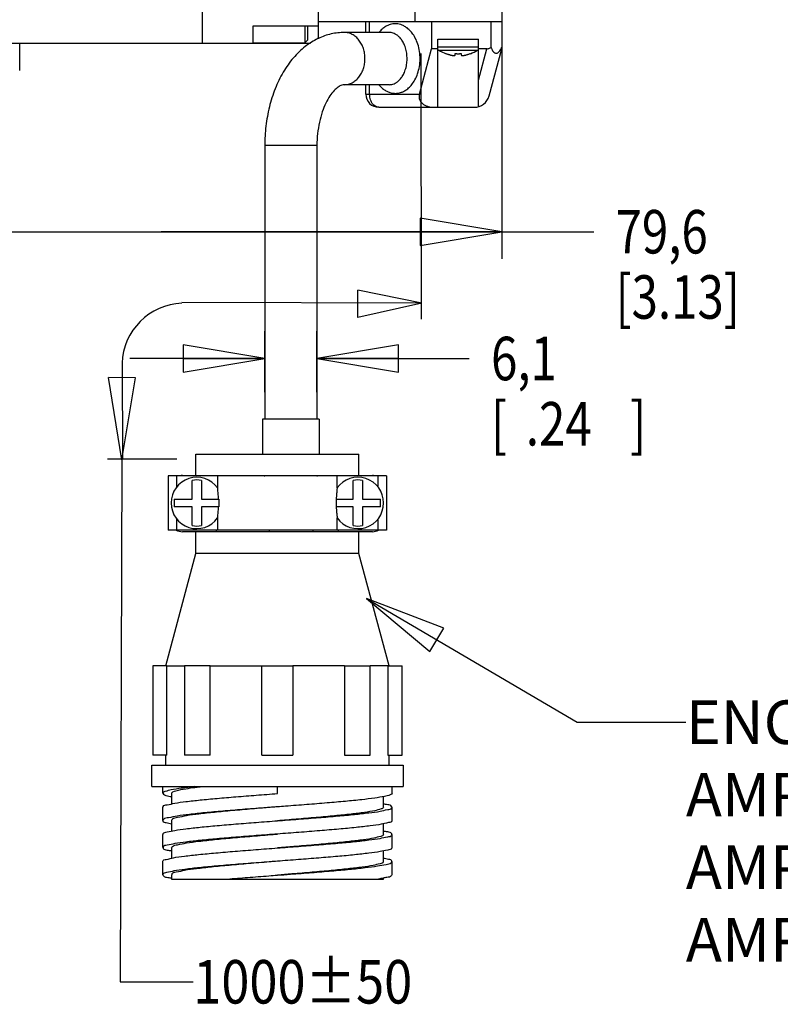
# Model space of a CAD drawing. Units: inches. Extents: x 1.2 to 15.8, y 0.3 to 10.5.
# Drawn here: x 9.4 to 11.1, y 5.3 to 7.5 of the extents above; entities that cross this region are included whole.
import ezdxf

# ---------------------------------------------------------------- set-up
doc = ezdxf.new("R2010")
doc.units = ezdxf.units.IN
doc.header["$LTSCALE"] = 0.935
doc.header["$MEASUREMENT"] = 0
doc.layers.get('0').update_dxf_attribs({"linetype": 'CONTINUOUS'})
doc.layers.add('8_ALL_NOTES_BALLOONS_SYMBOLS_GT', color=7, linetype='CONTINUOUS')
doc.styles.get("Standard").update_dxf_attribs({"font": 'txt', "width": 0.8})
doc.dimstyles.new('DIMSTYLE_2', dxfattribs={"dimtxt": 0.1, "dimasz": 0.1875, "dimexe": 0.18, "dimexo": 0.0625, "dimgap": 0.09, "dimtad": 0, "dimtih": 1, "dimtoh": 1, "dimlfac": 2, "dimzin": 4, "dimdsep": 46, "dimtxsty": 'STANDARD', "dimblk": 'CLOSED', "dimblk1": 'CLOSED', "dimblk2": 'CLOSED', "dimcen": 0.09, "dimadec": 0, "dimazin": 0, "dimtp": 0.01, "dimtm": 0.01, "dimtfac": 1, "dimtofl": 0, "dimtmove": 0, "dimatfit": 3, "dimldrblk": 'CLOSED', "dimfxl": 1, "dimtolj": 1, "dimtzin": 4, "dimarcsym": 0})

# ---------------------------------------------------------------- blocks, each defined once
blk = doc.blocks.new('_CLOSED')
at = {"color": 0, "linetype": 'ByBlock'}
for p, q in [((0, 0), (-1, 0.167)), ((-1, 0.167), (-1, -0.167)), ((-1, -0.167), (0, 0)), ((-1, 0), (0, 0))]:
    blk.add_line(p, q, dxfattribs=at)
blk = doc.blocks.new('*D23')
at = {"color": 2, "linetype": 'Continuous'}
for p, q in [((9.9174, 6.6613), (9.9174, 6.8008)), ((10.0374, 6.6613), (10.0374, 6.8008)), ((9.9174, 6.7383), (9.6074, 6.7383)), ((10.0374, 6.7383), (10.3877, 6.7383))]:
    blk.add_line(p, q, dxfattribs=at)
at = {"color": 2, "linetype": 'Continuous', "xscale": 0.1875, "yscale": 0.1875, "zscale": 0.1875}
blk.add_blockref('_CLOSED', (9.9174, 6.7383), dxfattribs=at)
at = {"color": 2, "linetype": 'Continuous', "xscale": 0.1875, "yscale": 0.1875, "zscale": 0.1875, "rotation": 180}
blk.add_blockref('_CLOSED', (10.0374, 6.7383), dxfattribs=at)
at = {"color": 2, "linetype": 'Continuous', "width": 0.8}
for s, p in [('6,1', (10.4377, 6.6883)), ('[', (10.4377, 6.5383)), ('.24', (10.5177, 6.5383)), (']', (10.7577, 6.5383))]:
    blk.add_text(s, height=0.1, dxfattribs=at).set_placement(p)
blk = doc.blocks.new('*D24')
at = {"color": 2, "linetype": 'Continuous'}
for p, q in [((10.4622, 7.4502), (10.4622, 6.9672)), ((8.8963, 7.1793), (8.8963, 6.9672)), ((8.8963, 7.0297), (9.6793, 7.0297)), ((10.4622, 7.0297), (9.6793, 7.0297)), ((9.6793, 7.0297), (10.674, 7.0297))]:
    blk.add_line(p, q, dxfattribs=at)
at = {"color": 2, "linetype": 'Continuous', "xscale": 0.1875, "yscale": 0.1875, "zscale": 0.1875, "rotation": 180}
blk.add_blockref('_CLOSED', (8.8963, 7.0297), dxfattribs=at)
at = {"color": 2, "linetype": 'Continuous', "xscale": 0.1875, "yscale": 0.1875, "zscale": 0.1875}
blk.add_blockref('_CLOSED', (10.4622, 7.0297), dxfattribs=at)
at = {"color": 2, "linetype": 'Continuous', "width": 0.8}
for s, p in [('79,6', (10.724, 6.9797)), ('[3.13]', (10.724, 6.8297))]:
    blk.add_text(s, height=0.1, dxfattribs=at).set_placement(p)

msp = doc.modelspace()

# ---------------------------------------------------------------- linework, layer by layer
at = {"color": 7, "linetype": 'Continuous'}
for p, q in [((10.0407, 7.47396), (10.0407, 9.15473)), ((10.2622, 9.09623), (10.2622, 7.51273)), ((10.4622, 8.89623), (10.4622, 7.45023)), ((9.7732, 7.85873), (9.7732, 7.46346)), ((9.8907, 7.5029), (10.0407, 7.5029)), ((9.8907, 7.46273), (9.8907, 7.5029)), ((10.0097, 7.5029), (10.0097, 7.46398)), ((10.0157, 7.5029), (10.0157, 7.46998)), ((10.0407, 7.51273), (10.4622, 7.51273)), ((10.1497, 7.48773), (10.1497, 7.51273)), ((10.15849, 7.48773), (10.15849, 7.51273)), ((10.30095, 7.51273), (10.30095, 7.45023)), ((10.4372, 7.51273), (10.4372, 7.45356)), ((10.0097, 7.46398), (10.0157, 7.46998)), ((10.20341, 7.48773), (10.10054, 7.48773)), ((10.31532, 7.47213), (10.40907, 7.47213)), ((10.31532, 7.31588), (10.31532, 7.47213)), ((10.40907, 7.32648), (10.40907, 7.47213)), ((10.02221, 7.46273), (7.1632, 7.46273)), ((9.35385, 7.40023), (9.35385, 7.46273)), ((9.7732, 7.46346), (9.8907, 7.46346)), ((9.8907, 7.46398), (10.0097, 7.46398)), ((10.27299, 7.34588), (10.30095, 7.45023)), ((10.31532, 7.45023), (10.30095, 7.45023)), ((10.31532, 7.45463), (10.40907, 7.45463)), ((10.31752, 7.44679), (10.40688, 7.44679)), ((10.42839, 7.45023), (10.40907, 7.45023)), ((10.40907, 7.37813), (10.42839, 7.45023)), ((10.43315, 7.34182), (10.4622, 7.45023)), ((10.33428, 7.43896), (10.33436, 7.43923)), ((10.35509, 7.43559), (10.35545, 7.43923)), ((10.36895, 7.43923), (10.36931, 7.43559)), ((10.39004, 7.43923), (10.39012, 7.43896)), ((10.20341, 7.36773), (10.10054, 7.36773)), ((10.1497, 7.34588), (10.1497, 7.36773)), ((10.15849, 7.34588), (10.15849, 7.36773)), ((10.1497, 7.34588), (10.27299, 7.34588)), ((10.1797, 7.31588), (10.39934, 7.31588)), ((10.03741, 7.22773), (9.91741, 7.22773)), ((9.91741, 7.22773), (9.91741, 6.59877)), ((10.03741, 7.22773), (10.03741, 6.59877)), ((9.91241, 6.59877), (9.91241, 6.51828)), ((10.0424, 6.59877), (9.91242, 6.59877)), ((10.04241, 6.59877), (10.04241, 6.51828)), ((9.75891, 6.51828), (10.13391, 6.51828)), ((9.75891, 6.46928), (9.75891, 6.51828)), ((10.13391, 6.46928), (10.13391, 6.51828)), ((10.19766, 6.46877), (9.69516, 6.46877)), ((9.69516, 6.46877), (9.69516, 6.34377)), ((9.71516, 6.44321), (9.71516, 6.46877)), ((9.72791, 6.46928), (10.16491, 6.46928)), ((9.75041, 6.41485), (9.75041, 6.4582)), ((9.77191, 6.4582), (9.77191, 6.41485)), ((9.80641, 6.46877), (9.80641, 6.46928)), ((9.809, 6.46877), (9.809, 6.4408)), ((10.08382, 6.4408), (10.08382, 6.46877)), ((10.08641, 6.46928), (10.08641, 6.46877)), ((10.12091, 6.41485), (10.12091, 6.4582)), ((10.14241, 6.4582), (10.14241, 6.41485)), ((10.17766, 6.46877), (10.17766, 6.44321)), ((10.19766, 6.46877), (10.19766, 6.34377)), ((9.70907, 6.41485), (9.75041, 6.41485)), ((9.70907, 6.41485), (9.70907, 6.39768)), ((9.77191, 6.41485), (9.81143, 6.41485)), ((9.81143, 6.41485), (9.81143, 6.39768)), ((10.08139, 6.41485), (10.12091, 6.41485)), ((10.08139, 6.41485), (10.08139, 6.39768)), ((10.14241, 6.41485), (10.18375, 6.41485)), ((10.18375, 6.39768), (10.18375, 6.41485)), ((9.75041, 6.39768), (9.70907, 6.39768)), ((9.75041, 6.35433), (9.75041, 6.39768)), ((9.81143, 6.39768), (9.77191, 6.39768)), ((9.77191, 6.39768), (9.77191, 6.35433)), ((10.12091, 6.39768), (10.08139, 6.39768)), ((10.12091, 6.35433), (10.12091, 6.39768)), ((10.18375, 6.39768), (10.14241, 6.39768)), ((10.14241, 6.39768), (10.14241, 6.35433)), ((9.71516, 6.34377), (9.71516, 6.36932)), ((9.809, 6.37174), (9.809, 6.34377)), ((10.08382, 6.34377), (10.08382, 6.37174)), ((10.17766, 6.36932), (10.17766, 6.34377)), ((10.19766, 6.34377), (9.69516, 6.34377)), ((10.16491, 6.34028), (9.72791, 6.34028)), ((9.75891, 6.29023), (9.75891, 6.34028)), ((9.80641, 6.34028), (9.80641, 6.34377)), ((9.92718, 6.34377), (9.92718, 6.34028)), ((10.02764, 6.34377), (10.02764, 6.34028)), ((10.08641, 6.34377), (10.08641, 6.34028)), ((10.13391, 6.29023), (10.13391, 6.34028)), ((9.68964, 6.03172), (9.75891, 6.29023)), ((10.13391, 6.29023), (9.75891, 6.29023)), ((10.20318, 6.03172), (10.13391, 6.29023)), ((9.69213, 6.03172), (9.65966, 6.03172)), ((9.65966, 6.03172), (9.65966, 5.82623)), ((9.69215, 5.82623), (9.69215, 6.03172)), ((9.79183, 6.03172), (9.73315, 6.03172)), ((9.73315, 6.03172), (9.73315, 5.82623)), ((9.79184, 5.82623), (9.79184, 6.03172)), ((9.91074, 6.03172), (9.98208, 6.03172)), ((9.91075, 5.82623), (9.91075, 6.03175)), ((10.10098, 6.03175), (9.98207, 6.03175)), ((9.98207, 6.03175), (9.98207, 5.82623)), ((10.10098, 6.03172), (10.10098, 5.82623)), ((10.10099, 6.03172), (10.15966, 6.03172)), ((10.20067, 6.03175), (10.15966, 6.03177)), ((10.15967, 5.82623), (10.15967, 6.03172)), ((10.20067, 6.03172), (10.20067, 5.82623)), ((10.20069, 6.03172), (10.23316, 6.03172)), ((10.23316, 5.82623), (10.23316, 6.03172)), ((9.69215, 5.82623), (9.65966, 5.82623)), ((9.68966, 5.80373), (9.68966, 5.82623)), ((9.79184, 5.82623), (9.73315, 5.82623)), ((9.91074, 5.82623), (9.98208, 5.82623)), ((10.10098, 5.82623), (10.15966, 5.82623)), ((10.20067, 5.82623), (10.23316, 5.82623)), ((10.20316, 5.80373), (10.20316, 5.82623)), ((9.65741, 5.80373), (10.23541, 5.80373)), ((9.65741, 5.75423), (9.65741, 5.80373)), ((10.23541, 5.80373), (10.23541, 5.75423)), ((9.65741, 5.75423), (10.23541, 5.75423)), ((9.68266, 5.73898), (9.68266, 5.75423)), ((9.94641, 5.73823), (9.94641, 5.75423)), ((10.21016, 5.73898), (10.21016, 5.75423)), ((9.70267, 5.73898), (9.70267, 5.71457)), ((10.19015, 5.70698), (10.19015, 5.73126)), ((9.68266, 5.67648), (9.68266, 5.70698)), ((10.21016, 5.67648), (10.21016, 5.70698)), ((9.70266, 5.67647), (9.70266, 5.65207)), ((10.19016, 5.64447), (10.19016, 5.66886)), ((9.68266, 5.61398), (9.68266, 5.64448)), ((10.21016, 5.61398), (10.21016, 5.64448)), ((9.70267, 5.61398), (9.70267, 5.5896)), ((10.19015, 5.58198), (10.19015, 5.60638)), ((9.68266, 5.55148), (9.68266, 5.58198)), ((10.21016, 5.55148), (10.21016, 5.58198)), ((9.70266, 5.55148), (9.70266, 5.54173)), ((9.70266, 5.54173), (10.19016, 5.54173)), ((10.19016, 5.54173), (10.19016, 5.54389))]:
    msp.add_line(p, q, dxfattribs=at)
for centre, radius, start, end in [((10.32195, 7.45463), 0.009, 228.42378, 240.52973), ((10.37656, 7.55126), 0.12, 240.52973, 249.37142), ((10.34784, 7.55126), 0.12, 290.62858, 299.47027), ((10.40245, 7.45463), 0.009, 299.47027, 311.57622), ((10.1797, 7.34588), 0.03, 180, 270), ((10.39934, 7.35088), 0.035, 270, 345), ((9.76116, 6.40627), 0.059, 35.81963, 324.18037), ((9.72791, 6.43778), 0.0315, 90, 100.38235), ((9.76116, 6.40627), 0.05303, 78.30478, 101.69522), ((9.91741, 6.47377), 0.005, 244.69517, 270), ((10.03741, 6.47377), 0.005, 270, 295.30483), ((10.13166, 6.40627), 0.059, 215.81963, 144.18037), ((10.13166, 6.40627), 0.05303, 78.30478, 101.69522), ((10.16491, 6.43778), 0.0315, 79.61765, 89.99955), ((9.72791, 6.37178), 0.0315, 243.06192, 270), ((9.76116, 6.40627), 0.05303, 258.30478, 281.69522), ((10.13166, 6.40627), 0.05303, 258.30478, 281.69522), ((10.16491, 6.37178), 0.0315, 270, 296.93322)]:
    msp.add_arc(centre, radius, start, end, dxfattribs=at)
for points, knots in [([(10.21755, 7.50773), (10.21561, 7.50773), (10.21149, 7.50743), (10.20501, 7.50597), (10.19796, 7.50311), (10.19045, 7.49845), (10.18445, 7.49308), (10.18107, 7.48922), (10.17998, 7.48789)], [0, 0, 0, 0, 0.005819025, 0.012344728, 0.019836693, 0.028529035, 0.038729241, 0.043891249, 0.043891249, 0.043891249, 0.043891249]), ([(10.21755, 7.34773), (10.21949, 7.34773), (10.22361, 7.34802), (10.23008, 7.34949), (10.23714, 7.35234), (10.24465, 7.357), (10.25237, 7.36391), (10.2599, 7.3735), (10.26662, 7.38596), (10.27174, 7.40104), (10.27457, 7.41791), (10.27474, 7.43547), (10.2722, 7.45252), (10.26729, 7.46793), (10.26065, 7.48081), (10.25308, 7.49079), (10.24524, 7.49801), (10.23759, 7.50289), (10.23038, 7.50588), (10.22375, 7.50742), (10.21953, 7.50773), (10.21755, 7.50773)], [0, 0, 0, 0, 0.00581903, 0.01234473, 0.01983669, 0.02852903, 0.03872924, 0.05077479, 0.06492554, 0.08100708, 0.09831486, 0.11604591, 0.13346694, 0.14980844, 0.16433348, 0.17672674, 0.18721092, 0.19613568, 0.20381564, 0.21051576, 0.21645832, 0.21645832, 0.21645832, 0.21645832]), ([(10.04064, 7.47408), (10.04029, 7.47391), (10.03849, 7.47305), (10.03672, 7.47216), (10.03531, 7.47143)], [0, 0, 0, 0, 0.0011887154, 0.0059569117, 0.0059569117, 0.0059569117, 0.0059569117]), ([(10.10054, 7.48773), (10.09027, 7.48773), (10.0696, 7.48536), (10.04999, 7.47848), (10.04064, 7.47408)], [0, 0, 0, 0, 0.030820566, 0.061810995, 0.061810995, 0.061810995, 0.061810995]), ([(10.10054, 7.36773), (10.10364, 7.36773), (10.10993, 7.36852), (10.11892, 7.37202), (10.12716, 7.37767), (10.13434, 7.38522), (10.14021, 7.39437), (10.14455, 7.40477), (10.14722, 7.41603), (10.14812, 7.42773), (10.14722, 7.43942), (10.14455, 7.45068), (10.14021, 7.46108), (10.13434, 7.47023), (10.12716, 7.47778), (10.11892, 7.48343), (10.10993, 7.48693), (10.10364, 7.48773), (10.10054, 7.48773)], [0, 0, 0, 0, 0.00929577, 0.01879977, 0.02867702, 0.03902167, 0.04984949, 0.06110531, 0.072678, 0.08441862, 0.09615924, 0.10773194, 0.11898775, 0.12981558, 0.14016022, 0.15003747, 0.15954148, 0.16883724, 0.16883724, 0.16883724, 0.16883724]), ([(10.20341, 7.36773), (10.20481, 7.36773), (10.2078, 7.36795), (10.21249, 7.36905), (10.21759, 7.37119), (10.22303, 7.37469), (10.22862, 7.37989), (10.23406, 7.38708), (10.23892, 7.39643), (10.24262, 7.40773), (10.24466, 7.42038), (10.24478, 7.43354), (10.24295, 7.44632), (10.2394, 7.45786), (10.2346, 7.46752), (10.22912, 7.47501), (10.22346, 7.48043), (10.21792, 7.48409), (10.2127, 7.48634), (10.2079, 7.48749), (10.20484, 7.48773), (10.20341, 7.48773)], [0, 0, 0, 0, 0.00421281, 0.0089422, 0.01439021, 0.02074266, 0.02824201, 0.03715359, 0.04768294, 0.0597025, 0.07267324, 0.08597313, 0.09903004, 0.11124608, 0.12205667, 0.13122842, 0.13893898, 0.14546274, 0.15104799, 0.15590372, 0.16020429, 0.16020429, 0.16020429, 0.16020429]), ([(10.02172, 7.46347), (10.0178, 7.46091), (10.00382, 7.45089), (9.98169, 7.42938), (9.95853, 7.3964), (9.94017, 7.35821), (9.92702, 7.31649), (9.91915, 7.27262), (9.91741, 7.24272), (9.91741, 7.22773)], [0, 0, 0, 0, 0.01405055, 0.05152914, 0.09190102, 0.13435517, 0.17814505, 0.2227534, 0.26774169, 0.26774169, 0.26774169, 0.26774169]), ([(10.42839, 7.45023), (10.42934, 7.45023), (10.43135, 7.45053), (10.43432, 7.45171), (10.43624, 7.45289), (10.4372, 7.45356)], [0, 0, 0, 0, 0.0028440357, 0.0060269638, 0.0095446033, 0.0095446033, 0.0095446033, 0.0095446033]), ([(10.4372, 7.45356), (10.43802, 7.45165), (10.43967, 7.44823), (10.44262, 7.44389), (10.44585, 7.44088), (10.4497, 7.43965), (10.45355, 7.44088), (10.45678, 7.44389), (10.45973, 7.44823), (10.46138, 7.45165), (10.4622, 7.45356)], [0, 0, 0, 0, 0.006239239, 0.011350578, 0.015672987, 0.019275767, 0.022878552, 0.027200969, 0.032312316, 0.038551578, 0.038551578, 0.038551578, 0.038551578]), ([(10.34613, 7.43559), (10.3467, 7.43545), (10.34776, 7.4352), (10.34926, 7.4349), (10.35057, 7.43468), (10.35171, 7.43455), (10.35269, 7.4345), (10.35349, 7.43453), (10.35414, 7.43465), (10.35464, 7.43485), (10.35499, 7.43517), (10.35508, 7.43545), (10.35509, 7.43559)], [0, 0, 0, 0, 0.0017435647, 0.0032641134, 0.0045870051, 0.0057397248, 0.0067079962, 0.007510565, 0.0081641344, 0.0086782236, 0.0091047579, 0.0095243351, 0.0095243351, 0.0095243351, 0.0095243351]), ([(10.36943, 7.4352), (10.36944, 7.4352), (10.36951, 7.43507), (10.36976, 7.43485), (10.37025, 7.43465), (10.3709, 7.43453), (10.37171, 7.4345), (10.37269, 7.43455), (10.37383, 7.43468), (10.37514, 7.4349), (10.37609, 7.43509), (10.37661, 7.4352), (10.37663, 7.43521)], [0, 0, 0, 0, 0.0000150579, 0.0004416739, 0.000955954, 0.001609717, 0.0024124193, 0.0033807328, 0.0045333933, 0.0058561518, 0.0073764455, 0.0074398914, 0.0074398914, 0.0074398914, 0.0074398914]), ([(10.10054, 7.36773), (10.09847, 7.36773), (10.09337, 7.36665), (10.08528, 7.36205), (10.07604, 7.35375), (10.06639, 7.34135), (10.05709, 7.32485), (10.04887, 7.3045), (10.04244, 7.28089), (10.03834, 7.25493), (10.03741, 7.2369), (10.03741, 7.22773)], [0, 0, 0, 0, 0.00622484, 0.0152888, 0.02763141, 0.04325181, 0.06221333, 0.0842755, 0.10893324, 0.13546011, 0.16297802, 0.16297802, 0.16297802, 0.16297802]), ([(10.17998, 7.36757), (10.18085, 7.36649), (10.18405, 7.3628), (10.18986, 7.35744), (10.19751, 7.35256), (10.20472, 7.34957), (10.21135, 7.34804), (10.21557, 7.34773), (10.21755, 7.34773)], [0, 0, 0, 0, 0.004167229, 0.014651405, 0.023576161, 0.031256127, 0.037956247, 0.043898809, 0.043898809, 0.043898809, 0.043898809]), ([(10.1797, 7.31588), (10.17811, 7.31588), (10.17482, 7.31641), (10.17026, 7.31873), (10.16621, 7.32239), (10.16287, 7.3272), (10.16038, 7.3329), (10.15883, 7.33923), (10.15849, 7.34364), (10.15849, 7.34588)], [0, 0, 0, 0, 0.004779932, 0.009782567, 0.015163278, 0.020981123, 0.027205477, 0.033737574, 0.040434355, 0.040434355, 0.040434355, 0.040434355]), ([(10.27299, 7.34588), (10.27254, 7.34422), (10.27203, 7.34088), (10.27251, 7.33592), (10.27423, 7.33124), (10.27719, 7.32689), (10.28149, 7.32299), (10.28701, 7.31978), (10.29346, 7.31747), (10.30036, 7.31615), (10.30506, 7.31588), (10.30738, 7.31588)], [0, 0, 0, 0, 0.005151104, 0.010015021, 0.014809693, 0.019950997, 0.025643652, 0.032072352, 0.038987621, 0.046118863, 0.053066979, 0.053066979, 0.053066979, 0.053066979]), ([(10.40893, 7.31722), (10.40898, 7.31874), (10.40905, 7.32182), (10.40907, 7.32491), (10.40907, 7.32648)], [0, 0, 0, 0, 0.0045652391, 0.0092615694, 0.0092615694, 0.0092615694, 0.0092615694]), ([(9.81117, 6.41485), (9.81109, 6.41714), (9.81086, 6.4215), (9.81037, 6.42764), (9.80984, 6.43294), (9.80937, 6.43723), (9.80909, 6.43974), (9.809, 6.4408)], [0, 0, 0, 0, 0.006884161, 0.013087837, 0.018469121, 0.022855736, 0.026040579, 0.026040579, 0.026040579, 0.026040579]), ([(10.08382, 6.4408), (10.08373, 6.43974), (10.08345, 6.43723), (10.08298, 6.43293), (10.08245, 6.42764), (10.08196, 6.4215), (10.08173, 6.41714), (10.08165, 6.41485)], [0, 0, 0, 0, 0.003187824, 0.007575965, 0.01295572, 0.019159343, 0.026040579, 0.026040579, 0.026040579, 0.026040579]), ([(9.809, 6.37174), (9.80909, 6.3728), (9.80937, 6.37531), (9.80984, 6.3796), (9.81037, 6.3849), (9.81086, 6.39103), (9.81109, 6.39539), (9.81117, 6.39768)], [0, 0, 0, 0, 0.003187795, 0.007575956, 0.012955772, 0.019159381, 0.026040579, 0.026040579, 0.026040579, 0.026040579]), ([(10.08165, 6.39768), (10.08173, 6.39539), (10.08196, 6.39103), (10.08245, 6.38489), (10.08298, 6.3796), (10.08345, 6.3753), (10.08373, 6.3728), (10.08382, 6.37174)], [0, 0, 0, 0, 0.006884063, 0.013087703, 0.018469128, 0.022855784, 0.026040579, 0.026040579, 0.026040579, 0.026040579]), ([(9.69215, 6.03175), (9.69433, 6.03175), (9.70002, 6.03181), (9.71046, 6.03177), (9.72195, 6.0318), (9.72993, 6.03176), (9.73315, 6.03174)], [0, 0, 0, 0, 0.006553449, 0.017048358, 0.031335041, 0.041003916, 0.041003916, 0.041003916, 0.041003916]), ([(9.79184, 6.03172), (9.80091, 6.03172), (9.81969, 6.03182), (9.8487, 6.03177), (9.87927, 6.0318), (9.90012, 6.03175), (9.91075, 6.03175)], [0, 0, 0, 0, 0.02719645, 0.05633892, 0.08702113, 0.11890761, 0.11890761, 0.11890761, 0.11890761]), ([(9.75643, 5.75423), (9.74609, 5.7531), (9.72837, 5.75099), (9.70427, 5.74744), (9.69191, 5.74423), (9.6825, 5.74129), (9.68268, 5.73905), (9.6827, 5.73898)], [0, 0, 0, 0, 0.031212145, 0.054629597, 0.069538218, 0.075976508, 0.076185404, 0.076185404, 0.076185404, 0.076185404]), ([(9.70281, 5.73894), (9.70329, 5.74052), (9.70891, 5.74446), (9.72201, 5.74684), (9.74082, 5.75046), (9.75519, 5.7524), (9.76229, 5.75323)], [0, 0, 0, 0, 0.004956767, 0.018478106, 0.040609688, 0.062058364, 0.062058364, 0.062058364, 0.062058364]), ([(9.6827, 5.73898), (9.68303, 5.7372), (9.68995, 5.73378), (9.69641, 5.73222), (9.70186, 5.73143), (9.70267, 5.7313)], [0, 0, 0, 0, 0.005451984, 0.019365448, 0.021838223, 0.021838223, 0.021838223, 0.021838223]), ([(9.68346, 5.70698), (9.68346, 5.7076), (9.68412, 5.71166), (9.69676, 5.71255), (9.7122, 5.71723), (9.73855, 5.72009), (9.77062, 5.72388), (9.80916, 5.72738), (9.8522, 5.73101), (9.8985, 5.73461), (9.93026, 5.73701), (9.94641, 5.73823)], [0, 0, 0, 0, 0.00186777, 0.01153867, 0.02950238, 0.05538808, 0.08838414, 0.12739891, 0.17112294, 0.21808033, 0.26667783, 0.26667783, 0.26667783, 0.26667783]), ([(10.21012, 5.73898), (10.20979, 5.7372), (10.20289, 5.73375), (10.19015, 5.7311), (10.16771, 5.72729), (10.1381, 5.72383), (10.10142, 5.72013), (10.05933, 5.71648), (10.01319, 5.71279), (9.9751, 5.70989), (9.95257, 5.70819), (9.94641, 5.70773)], [0, 0, 0, 0, 0.00545182, 0.01936514, 0.04183871, 0.07220178, 0.10942183, 0.1521995, 0.19902878, 0.24825547, 0.26679866, 0.26679866, 0.26679866, 0.26679866]), ([(9.91555, 5.70539), (9.89921, 5.70415), (9.86759, 5.70173), (9.82223, 5.69802), (9.78134, 5.69442), (9.74654, 5.69059), (9.71821, 5.68754), (9.69937, 5.6829), (9.68635, 5.68177), (9.68354, 5.67733), (9.68325, 5.67631)], [0, 0, 0, 0, 0.04916411, 0.09510429, 0.13658891, 0.17215962, 0.2005796, 0.22089689, 0.23257079, 0.23575841, 0.23575841, 0.23575841, 0.23575841]), ([(9.94029, 5.70723), (9.93882, 5.70711), (9.92146, 5.70569), (9.88895, 5.70303), (9.84414, 5.69916), (9.80329, 5.69538), (9.76818, 5.69141), (9.73954, 5.68812), (9.71999, 5.68346), (9.70687, 5.68196), (9.70351, 5.67747), (9.70315, 5.67632)], [0, 0, 0, 0, 0.00441208, 0.05226766, 0.09783674, 0.13936418, 0.17525223, 0.20413954, 0.22498584, 0.23715613, 0.24078786, 0.24078786, 0.24078786, 0.24078786]), ([(9.94641, 5.67573), (9.96257, 5.67695), (9.99433, 5.67934), (10.04064, 5.68295), (10.08368, 5.68657), (10.12222, 5.69007), (10.15428, 5.69386), (10.18063, 5.69672), (10.19607, 5.70141), (10.2087, 5.7023), (10.20936, 5.70635), (10.20936, 5.70698)], [0, 0, 0, 0, 0.04861335, 0.09557133, 0.13929407, 0.17830682, 0.2113005, 0.23718351, 0.25514417, 0.26481211, 0.2666778, 0.2666778, 0.2666778, 0.2666778]), ([(10.19012, 5.70698), (10.19013, 5.70692), (10.19029, 5.70465), (10.18097, 5.70143), (10.16832, 5.69817), (10.14411, 5.69439), (10.11378, 5.69067), (10.0764, 5.68684), (10.03426, 5.68301), (9.99034, 5.67931), (9.96069, 5.67689), (9.94641, 5.67573)], [0, 0, 0, 0, 0.00019283, 0.00674535, 0.02186339, 0.04553577, 0.0769573, 0.11486904, 0.15779395, 0.20404785, 0.24704131, 0.24704131, 0.24704131, 0.24704131]), ([(10.20936, 5.70698), (10.20936, 5.7076), (10.20871, 5.71165), (10.19917, 5.71236), (10.19341, 5.71362), (10.19011, 5.71439)], [0, 0, 0, 0, 0.001867777, 0.011538709, 0.021696958, 0.021696958, 0.021696958, 0.021696958]), ([(9.68325, 5.67631), (9.68316, 5.67598), (9.68274, 5.67263), (9.69338, 5.67141), (9.6987, 5.66977), (9.70266, 5.66885)], [0, 0, 0, 0, 0.001020769, 0.009521898, 0.021731134, 0.021731134, 0.021731134, 0.021731134]), ([(9.68346, 5.64448), (9.68346, 5.6451), (9.68412, 5.64916), (9.69676, 5.65005), (9.7122, 5.65473), (9.73855, 5.65759), (9.77062, 5.66138), (9.80916, 5.66488), (9.8522, 5.66851), (9.8985, 5.67211), (9.93026, 5.67451), (9.94641, 5.67573)], [0, 0, 0, 0, 0.00186778, 0.01153871, 0.02950239, 0.05538813, 0.08838421, 0.12739903, 0.17112306, 0.21808045, 0.26667783, 0.26667783, 0.26667783, 0.26667783]), ([(10.20957, 5.67631), (10.20966, 5.67598), (10.21008, 5.67263), (10.19736, 5.67114), (10.18367, 5.66675), (10.15721, 5.6637), (10.12533, 5.65989), (10.08631, 5.6563), (10.04258, 5.6526), (9.99535, 5.64892), (9.96292, 5.64647), (9.94641, 5.64523)], [0, 0, 0, 0, 0.00102081, 0.00952204, 0.02666276, 0.05216799, 0.08521464, 0.12466334, 0.16913115, 0.21704985, 0.26672043, 0.26672043, 0.26672043, 0.26672043]), ([(9.94641, 5.64523), (9.93025, 5.64401), (9.89849, 5.64161), (9.85218, 5.63801), (9.80914, 5.63438), (9.7706, 5.63088), (9.73854, 5.62709), (9.71219, 5.62423), (9.69675, 5.61955), (9.68412, 5.61866), (9.68346, 5.6146), (9.68346, 5.61398)], [0, 0, 0, 0, 0.04861341, 0.09557126, 0.13929402, 0.17830687, 0.21130051, 0.23718346, 0.25514419, 0.26481212, 0.2666778, 0.2666778, 0.2666778, 0.2666778]), ([(9.70319, 5.61382), (9.70354, 5.61496), (9.70679, 5.61951), (9.72005, 5.62093), (9.73963, 5.62565), (9.76842, 5.62892), (9.80365, 5.63292), (9.84462, 5.6367), (9.8895, 5.64057), (9.92388, 5.64339), (9.9431, 5.64496), (9.94641, 5.64523)], [0, 0, 0, 0, 0.00356616, 0.01578804, 0.03671625, 0.0657508, 0.10177293, 0.14342661, 0.18907241, 0.23695224, 0.24691433, 0.24691433, 0.24691433, 0.24691433]), ([(9.94641, 5.61323), (9.96257, 5.61445), (9.99433, 5.61684), (10.04064, 5.62045), (10.08368, 5.62407), (10.12222, 5.62757), (10.15428, 5.63136), (10.18063, 5.63422), (10.19607, 5.63891), (10.2087, 5.6398), (10.20936, 5.64385), (10.20936, 5.64448)], [0, 0, 0, 0, 0.04861352, 0.09557135, 0.13929408, 0.17830694, 0.21130055, 0.23718348, 0.25514421, 0.26481212, 0.2666778, 0.2666778, 0.2666778, 0.2666778]), ([(10.18998, 5.64441), (10.19003, 5.64425), (10.19043, 5.64159), (10.17952, 5.63892), (10.1667, 5.63517), (10.14145, 5.63162), (10.11053, 5.62778), (10.07252, 5.62398), (10.02994, 5.62014), (9.98732, 5.61657), (9.95913, 5.61426), (9.94641, 5.61323)], [0, 0, 0, 0, 0.00050083, 0.00779632, 0.02371973, 0.04818545, 0.08028588, 0.11880415, 0.16218928, 0.20874886, 0.24704662, 0.24704662, 0.24704662, 0.24704662]), ([(10.20936, 5.64448), (10.20936, 5.6451), (10.20871, 5.64915), (10.19918, 5.64986), (10.19341, 5.65112), (10.19012, 5.65189)], [0, 0, 0, 0, 0.001867781, 0.011538726, 0.021691196, 0.021691196, 0.021691196, 0.021691196]), ([(9.68323, 5.58215), (9.68313, 5.58246), (9.6827, 5.58577), (9.69538, 5.58731), (9.70899, 5.59167), (9.73544, 5.59474), (9.76732, 5.59855), (9.80637, 5.60214), (9.85013, 5.60584), (9.89741, 5.60953), (9.92988, 5.61198), (9.94641, 5.61323)], [0, 0, 0, 0, 0.00098533, 0.00942145, 0.02651502, 0.05199769, 0.08504592, 0.12451773, 0.1690261, 0.21699763, 0.26672739, 0.26672739, 0.26672739, 0.26672739]), ([(9.68346, 5.61398), (9.68346, 5.61335), (9.68411, 5.6093), (9.69365, 5.60859), (9.69942, 5.60734), (9.70271, 5.60656)], [0, 0, 0, 0, 0.001867775, 0.011538715, 0.021700639, 0.021700639, 0.021700639, 0.021700639]), ([(10.20936, 5.61398), (10.20936, 5.61335), (10.2087, 5.6093), (10.19606, 5.6084), (10.18062, 5.60372), (10.15427, 5.60086), (10.1222, 5.59707), (10.08366, 5.59357), (10.04062, 5.58994), (9.99432, 5.58634), (9.96256, 5.58395), (9.94641, 5.58273)], [0, 0, 0, 0, 0.00186778, 0.01153871, 0.02950239, 0.05538813, 0.08838422, 0.12739903, 0.17112307, 0.21808046, 0.26667783, 0.26667783, 0.26667783, 0.26667783]), ([(9.94641, 5.58273), (9.93003, 5.58149), (9.89785, 5.57906), (9.85097, 5.57541), (9.80751, 5.57174), (9.76866, 5.56819), (9.73672, 5.56437), (9.71026, 5.56143), (9.69599, 5.55686), (9.68316, 5.55568), (9.6833, 5.55204), (9.68338, 5.55161)], [0, 0, 0, 0, 0.04927626, 0.09682863, 0.14101304, 0.18029733, 0.21332721, 0.23898151, 0.25644083, 0.2653888, 0.26668411, 0.26668411, 0.26668411, 0.26668411]), ([(9.94641, 5.58273), (9.9402, 5.58222), (9.91816, 5.58042), (9.88113, 5.57737), (9.83683, 5.57349), (9.79666, 5.56973), (9.7628, 5.56568), (9.73485, 5.56258), (9.71798, 5.55759), (9.70457, 5.55661), (9.70355, 5.55217), (9.70351, 5.55143)], [0, 0, 0, 0, 0.01869874, 0.06634847, 0.11143659, 0.15219789, 0.18706811, 0.21468446, 0.23406011, 0.24465039, 0.24685938, 0.24685938, 0.24685938, 0.24685938]), ([(9.94641, 5.55073), (9.95651, 5.55149), (9.98285, 5.55348), (10.0245, 5.55667), (10.06985, 5.56037), (10.11087, 5.56398), (10.14583, 5.56781), (10.17426, 5.57088), (10.19329, 5.5755), (10.20634, 5.57666), (10.20928, 5.5811), (10.20959, 5.58215)], [0, 0, 0, 0, 0.03038356, 0.07925276, 0.12531197, 0.16693112, 0.20264345, 0.23120393, 0.25165265, 0.26343995, 0.26671022, 0.26671022, 0.26671022, 0.26671022]), ([(10.18975, 5.58184), (10.18983, 5.58159), (10.19032, 5.57852), (10.17821, 5.57637), (10.16487, 5.57219), (10.13875, 5.56881), (10.10719, 5.5649), (10.06861, 5.56112), (10.02558, 5.55726), (9.98428, 5.55382), (9.95756, 5.55164), (9.94641, 5.55073)], [0, 0, 0, 0, 0.00080876, 0.00885447, 0.02562711, 0.05085174, 0.08363962, 0.12271195, 0.16654626, 0.21342091, 0.24698701, 0.24698701, 0.24698701, 0.24698701]), ([(10.20959, 5.58215), (10.20969, 5.58246), (10.21013, 5.58577), (10.19945, 5.58704), (10.19416, 5.5887), (10.19015, 5.58962)], [0, 0, 0, 0, 0.000985327, 0.009421449, 0.021748024, 0.021748024, 0.021748024, 0.021748024]), ([(9.68338, 5.55161), (9.68354, 5.55075), (9.68543, 5.54634), (9.69412, 5.54571), (9.70004, 5.54462), (9.70269, 5.54404)], [0, 0, 0, 0, 0.002643348, 0.013541856, 0.021702887, 0.021702887, 0.021702887, 0.021702887]), ([(9.83112, 5.54173), (9.84667, 5.54303), (9.8786, 5.54558), (9.91703, 5.54851), (9.93991, 5.55024), (9.94641, 5.55073)], [0, 0, 0, 0, 0.0468227, 0.09607662, 0.11564016, 0.11564016, 0.11564016, 0.11564016]), ([(10.20944, 5.55161), (10.20928, 5.55075), (10.20739, 5.54634), (10.19854, 5.5457), (10.19251, 5.54457), (10.18972, 5.54395)], [0, 0, 0, 0, 0.002643354, 0.013541861, 0.02212076, 0.02212076, 0.02212076, 0.02212076])]:
    msp.add_open_spline(points, degree=3, knots=knots, dxfattribs=at)
for points in [[(10.03531, 7.47143), (10.03065, 7.46901), (10.02611, 7.46634), (10.02172, 7.46347)], [(10.33436, 7.43923), (10.33544, 7.43884), (10.33652, 7.43845), (10.33762, 7.43809)], [(10.33762, 7.43809), (10.3382, 7.43789), (10.33879, 7.43769), (10.33939, 7.43751)], [(10.33939, 7.43751), (10.33981, 7.43737), (10.34024, 7.43724), (10.34066, 7.43711)], [(10.34066, 7.43711), (10.34147, 7.43686), (10.34227, 7.43663), (10.34308, 7.4364)], [(10.34308, 7.4364), (10.34322, 7.43636), (10.34336, 7.43632), (10.3435, 7.43628)], [(10.3435, 7.43628), (10.34438, 7.43604), (10.34525, 7.43581), (10.34613, 7.43559)], [(10.35545, 7.43923), (10.3562, 7.43917), (10.35694, 7.43912), (10.35769, 7.43908)], [(10.35769, 7.43908), (10.35805, 7.43906), (10.35841, 7.43905), (10.35876, 7.43903)], [(10.35876, 7.43903), (10.35916, 7.43901), (10.35955, 7.439), (10.35994, 7.43899)], [(10.35994, 7.43899), (10.36069, 7.43897), (10.36145, 7.43896), (10.3622, 7.43896)], [(10.3622, 7.43896), (10.36295, 7.43896), (10.3637, 7.43897), (10.36446, 7.43899)], [(10.36446, 7.43899), (10.36485, 7.439), (10.36524, 7.43901), (10.36563, 7.43903)], [(10.36563, 7.43903), (10.36599, 7.43905), (10.36635, 7.43906), (10.36671, 7.43908)], [(10.36671, 7.43908), (10.36745, 7.43912), (10.3682, 7.43917), (10.36895, 7.43923)], [(10.36931, 7.43559), (10.36932, 7.43546), (10.36936, 7.43532), (10.36943, 7.4352)], [(10.37663, 7.43521), (10.37718, 7.43533), (10.37772, 7.43545), (10.37826, 7.43559)], [(10.37826, 7.43559), (10.37914, 7.43581), (10.38002, 7.43604), (10.38089, 7.43628)], [(10.38089, 7.43628), (10.38103, 7.43632), (10.38118, 7.43636), (10.38132, 7.4364)], [(10.38132, 7.4364), (10.38212, 7.43663), (10.38293, 7.43686), (10.38373, 7.43711)], [(10.38373, 7.43711), (10.38416, 7.43724), (10.38459, 7.43737), (10.38501, 7.43751)], [(10.38501, 7.43751), (10.3856, 7.43769), (10.38619, 7.43789), (10.38678, 7.43809)], [(10.38678, 7.43809), (10.38787, 7.43845), (10.38896, 7.43884), (10.39004, 7.43923)], [(9.76229, 5.75323), (9.76514, 5.75357), (9.76799, 5.75389), (9.77084, 5.75423)], [(9.92624, 5.7062), (9.92267, 5.70593), (9.91911, 5.70566), (9.91555, 5.70539)], [(9.9398, 5.70723), (9.93528, 5.70689), (9.93076, 5.70655), (9.92624, 5.7062)], [(9.94641, 5.70773), (9.94421, 5.70756), (9.942, 5.70739), (9.9398, 5.70723)], [(9.70269, 5.54404), (9.70283, 5.54401), (9.70297, 5.54398), (9.7031, 5.54395)], [(10.18972, 5.54395), (10.18619, 5.54317), (10.18268, 5.5423), (10.17911, 5.54173)]]:
    msp.add_open_spline(points, degree=3, dxfattribs=at)
at = {"layer": '8_ALL_NOTES_BALLOONS_SYMBOLS_GT', "color": 2, "linetype": 'Continuous'}
for p, q in [((10.27597, 7.43958), (10.27728, 6.8288)), ((10.13167, 6.83231), (10.13167, 6.89511)), ((10.27859, 6.86549), (10.13167, 6.89511)), ((10.27648, 6.86531), (9.7266, 6.86715)), ((10.27859, 6.86549), (10.13167, 6.83231)), ((9.58929, 6.72873), (9.5901, 6.50845)), ((9.62026, 6.69374), (9.55773, 6.69442)), ((9.58899, 6.50545), (9.55773, 6.69442)), ((9.58899, 6.50545), (9.62026, 6.69374)), ((9.55558, 6.50781), (9.71496, 6.50778)), ((9.58899, 6.50545), (9.58489, 5.30567)), ((10.15128, 6.18674), (10.63566, 5.90227)), ((10.63566, 5.90227), (10.88566, 5.90227)), ((9.58489, 5.30567), (9.75296, 5.30567))]:
    msp.add_line(p, q, dxfattribs=at)
msp.add_lwpolyline([(10.32879, 6.11873), (10.15128, 6.18674), (10.29714, 6.06484), (10.32879, 6.11873)], dxfattribs=at)
msp.add_arc((9.73199, 6.72237), 0.14287, 91.9967, 178.0033, dxfattribs=at)

# ---------------------------------------------------------------- texts
at = {"layer": '8_ALL_NOTES_BALLOONS_SYMBOLS_GT', "color": 2, "linetype": 'Continuous', "width": 0.852381}
msp.add_text('1000%%p50', height=0.1, dxfattribs=at).set_placement((9.75296, 5.25567))
at = {"layer": '8_ALL_NOTES_BALLOONS_SYMBOLS_GT', "color": 2, "linetype": 'Continuous', "insert": (10.88566, 5.95227), "char_height": 0.1, "width": 2.08, "attachment_point": 1}
msp.add_mtext('ENCODER CONNECTOR\\PAMP 206152-1 HOUSING\\PAMP 206070-8 BACKSHELL\\PAMP 1658540-4 PIN CONTACTS', dxfattribs=at)

# ---------------------------------------------------------------- dimensions: what is measured, and where the dimension line sits
at = {"color": 2, "linetype": 'Continuous'}
dim = msp.add_linear_dim(base=(8.89635, 7.02968), p1=(10.4622, 7.45023), p2=(8.89635, 7.17933), angle=180, text='79,6\\P[3.13]', dimstyle='DIMSTYLE_2', dxfattribs=at)
dim.commit()
dim.dimension.update_dxf_attribs({"geometry": '*D24', "text_midpoint": (10.96395, 6.95468), "dimtype": 160})
dim = msp.add_linear_dim(base=(9.91741, 6.73825), p1=(10.03741, 6.66127), p2=(9.91741, 6.66127), angle=180, dimstyle='DIMSTYLE_2', dxfattribs=at)
dim.commit()
dim.dimension.update_dxf_attribs({"geometry": '*D23', "text_midpoint": (10.6377, 6.66325), "dimtype": 160})

doc.saveas('drawing.dxf')
